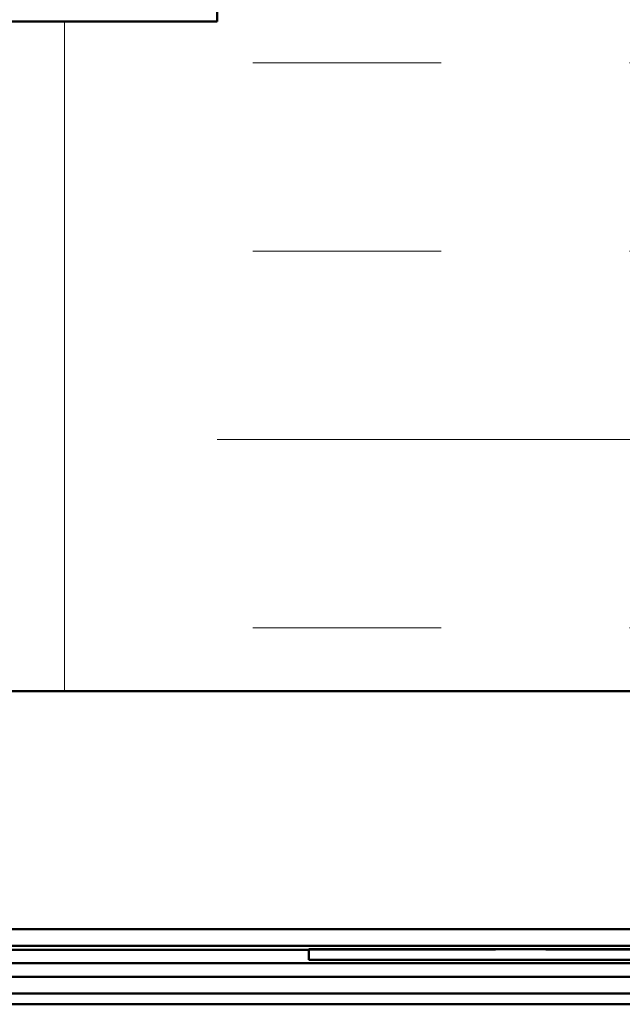
# Model space of a CAD drawing. Units: inches. Extents: x 0.6 to 33.4, y 0.6 to 21.4.
# Drawn here: x 12.3 to 13.5, y 3.4 to 5.3 of the extents above; entities that cross this region are included whole.
import ezdxf

# ---------------------------------------------------------------- set-up
doc = ezdxf.new("R2010")
doc.units = ezdxf.units.IN
doc.header["$LTSCALE"] = 2
doc.header["$MEASUREMENT"] = 0
doc.linetypes.add('DASHED', pattern=[0.2067, 0.1654, -0.0413])
for name, color, linetype, lineweight in [('Hatch (ANSI)', 7, 'Continuous', 18), ('Hidden (ANSI)', 7, 'DASHED', 35), ('Symbol (ANSI)', 7, 'Continuous', 25), ('Visible (ANSI)', 7, 'Continuous', 50)]:
    doc.layers.add(name, color=color, linetype=linetype, lineweight=lineweight)
doc.styles.add('Note Text (ANSI)', font='tahoma.ttf')
doc.dimstyles.new('Default (ANSI)$7', dxfattribs={"dimscale": 2, "dimtxt": 0.12, "dimasz": 0.098425, "dimexe": 0.125, "dimexo": 0.0625, "dimgap": 0.031496, "dimtad": 0, "dimtih": 1, "dimtoh": 1, "dimrnd": 1e-08, "dimzin": 4, "dimdsep": 46, "dimtxsty": 'Note Text (ANSI)', "dimcen": 0.09, "dimdle": 0.393701, "dimclrd": 256, "dimclre": 256, "dimclrt": 256, "dimadec": 0, "dimazin": 1, "dimtfac": 1, "dimtofl": 0, "dimtmove": 0, "dimatfit": 3, "dimfxl": 0, "dimtolj": 1, "dimtzin": 4, "dimlwd": -1, "dimlwe": -1, "dimarcsym": 0})

msp = doc.modelspace()

# ---------------------------------------------------------------- hatches: boundary and pattern name
at = {"layer": 'Hatch (ANSI)', "true_color": 0x0080ff}
h = msp.add_hatch(dxfattribs=at)
h.set_pattern_fill('INSUL', color=150, scale=3, style=0)
h.paths.add_polyline_path([(12.679817, 20.810486), (12.679817, 3.999733), (14.01315, 3.999733), (14.01315, 20.810486)])
h = msp.add_hatch(dxfattribs=at)
h.set_pattern_fill('INSUL', color=150, scale=3, angle=90, style=0)
h.paths.add_polyline_path([(3.80202, 3.999733), (12.679817, 3.999733), (12.679817, 5.333066), (3.80202, 5.333066)])

# ---------------------------------------------------------------- linework, layer by layer
at = {"layer": 'Hidden (ANSI)', "color": 5, "ltscale": 1.125087, "true_color": 0x0000ff}
msp.add_line((12.861817, 3.485066), (14.25715, 3.485066), dxfattribs=at)
at = {"layer": 'Visible (ANSI)', "color": 150, "true_color": 0x0080ff}
for p, q in [((12.679817, 5.333066), (12.679817, 20.810486)), ((3.80202, 5.333066), (12.679817, 5.333066)), ((14.01315, 3.999733), (3.80202, 3.999733))]:
    msp.add_line(p, q, dxfattribs=at)
at = {"layer": 'Visible (ANSI)', "color": 1, "true_color": 0xff0000}
for p, q in [((11.219817, 3.526399), (14.45315, 3.526399)), ((11.219817, 3.493066), (14.45315, 3.493066)), ((14.31915, 3.486399), (12.861817, 3.486399)), ((12.861817, 3.465066), (12.861817, 3.486399)), ((14.31915, 3.465066), (12.861817, 3.465066))]:
    msp.add_line(p, q, dxfattribs=at)
at = {"layer": 'Visible (ANSI)', "color": 5, "true_color": 0x0000ff}
for p, q in [((9.559061, 3.485066), (12.861817, 3.485066)), ((9.5457, 3.458399), (13.551817, 3.458399)), ((3.80202, 3.431733), (14.25715, 3.431733)), ((3.80202, 3.398395), (14.25715, 3.398395)), ((14.25715, 3.376751), (3.80202, 3.376751))]:
    msp.add_line(p, q, dxfattribs=at)

# ---------------------------------------------------------------- leaders
at = {"layer": 'Symbol (ANSI)', "annotation_type": 0, "has_hookline": 1, "hookline_direction": 0, "text_width": 3.309711}
msp.add_leader([(12.638483, 6.219534), (17.266013, 5.015459)], dimstyle='Default (ANSI)$7', override={"dimtad": 0}, dxfattribs=at)

doc.saveas('drawing.dxf')
